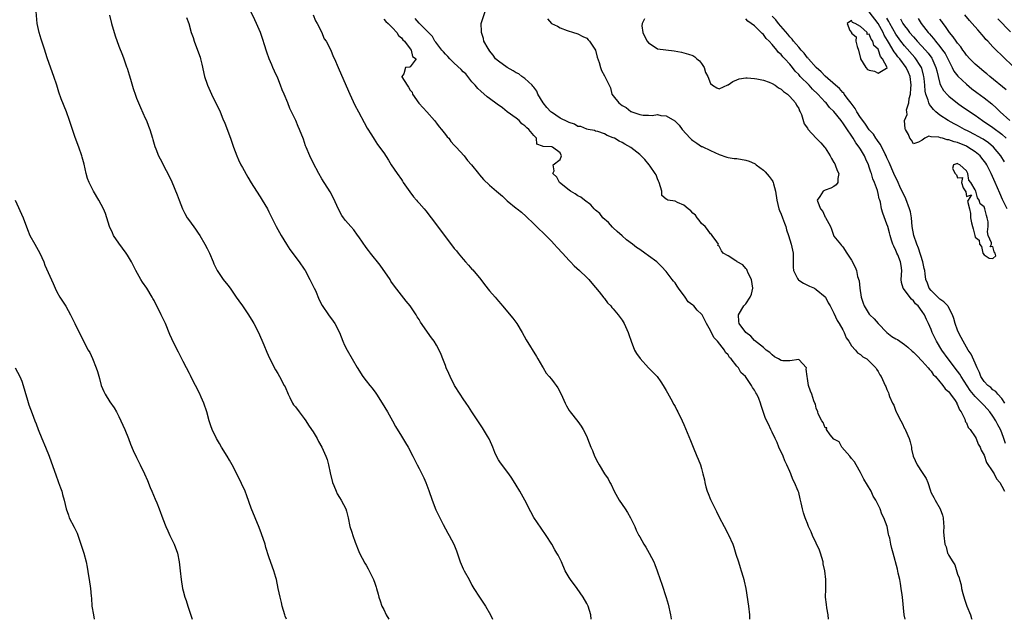
# Model space of a CAD drawing. Units: inches. Extents: x 2604000 to 2607000, y 1533000 to 1536000.
# Drawn here: x 2606557 to 2606780, y 1533000 to 1533136 of the extents above; entities that cross this region are included whole.
import ezdxf

# ---------------------------------------------------------------- set-up
doc = ezdxf.new("R2010")
doc.units = ezdxf.units.IN
doc.header["$MEASUREMENT"] = 0
doc.layers.add('LD26041533_2ft', color=112, linetype='Continuous')

msp = doc.modelspace()

# ---------------------------------------------------------------- linework, layer by layer
at = {"layer": 'LD26041533_2ft'}
for points, elevation in [([(2606616.97, 1533000), (2606616.68, 1533000.68), (2606616.58, 1533001), (2606615.99, 1533003), (2606615.84, 1533003.84), (2606615.53, 1533005), (2606615.12, 1533007), (2606614.69, 1533009), (2606614.56, 1533009.44), (2606614.1, 1533011), (2606613.81, 1533011.81), (2606613, 1533014.17), (2606612.31, 1533016.31), (2606612.12, 1533017), (2606611.36, 1533019.36), (2606610.82, 1533020.82), (2606609, 1533025.15), (2606608, 1533028), (2606607.62, 1533029), (2606606.79, 1533030.79), (2606605.7, 1533033), (2606604.67, 1533035), (2606604.04, 1533036.04), (2606603.51, 1533037), (2606602.28, 1533039), (2606601.81, 1533039.81), (2606601.13, 1533041), (2606600.15, 1533043), (2606599.87, 1533043.87), (2606599.48, 1533045), (2606598.95, 1533047), (2606598.25, 1533049), (2606597.67, 1533050.33), (2606597.26, 1533051.26), (2606596.4, 1533053), (2606595.72, 1533054.28), (2606595.24, 1533055.24), (2606595, 1533055.67), (2606594.31, 1533057), (2606593.6, 1533058.4), (2606593.21, 1533059.21), (2606593, 1533059.6), (2606592.55, 1533060.56), (2606591.18, 1533063.18), (2606591, 1533063.57), (2606590.57, 1533064.57), (2606589.59, 1533067), (2606588.63, 1533069), (2606587, 1533072.22), (2606586.73, 1533072.73), (2606586.58, 1533073), (2606585.33, 1533075), (2606584.4, 1533076.4), (2606584.02, 1533077), (2606582.88, 1533079), (2606581.88, 1533081), (2606581, 1533082.5), (2606580.7, 1533083), (2606579, 1533085.2), (2606577.8, 1533087), (2606577.54, 1533087.54), (2606576.93, 1533089), (2606576.32, 1533091), (2606575.99, 1533091.99), (2606575.55, 1533093), (2606574.5, 1533095), (2606573.3, 1533097), (2606572.25, 1533099), (2606571.9, 1533099.9), (2606571.61, 1533101), (2606571.12, 1533103.12), (2606570.7, 1533104.7), (2606570.6, 1533105), (2606569.92, 1533107), (2606569.15, 1533109.15), (2606568.13, 1533112.13), (2606567.85, 1533113), (2606567.14, 1533115), (2606565.95, 1533117.95), (2606565.42, 1533119.42), (2606564.96, 1533121), (2606564.31, 1533123), (2606562.86, 1533127), (2606562.4, 1533128.4), (2606562.23, 1533129), (2606561.57, 1533131), (2606561.45, 1533131.45), (2606560.93, 1533133), (2606560.54, 1533135), (2606560.31, 1533137.69)], 7368), ([(2606576.88, 1533136.88), (2606577.34, 1533135), (2606578.2, 1533132.2), (2606579, 1533129.88), (2606579.82, 1533127.82), (2606580.17, 1533127), (2606580.78, 1533125.22), (2606580.91, 1533124.91), (2606581.38, 1533123.38), (2606581.63, 1533122.37), (2606582.26, 1533120.26), (2606582.75, 1533118.75), (2606583, 1533118.06), (2606583.44, 1533117), (2606583.94, 1533115.94), (2606585, 1533113.57), (2606585.25, 1533113), (2606585.75, 1533111.75), (2606586.02, 1533111), (2606586.63, 1533109), (2606586.71, 1533108.71), (2606587.17, 1533107.17), (2606587.42, 1533106.58), (2606588.03, 1533105), (2606588.35, 1533104.35), (2606589.73, 1533101.73), (2606590.39, 1533100.39), (2606591, 1533099.13), (2606592.22, 1533096.22), (2606592.64, 1533095), (2606593.42, 1533093), (2606593.95, 1533091.95), (2606594.51, 1533091), (2606595, 1533090.27), (2606596.39, 1533088.39), (2606597, 1533087.5), (2606597.32, 1533087), (2606598.49, 1533085), (2606599, 1533084.06), (2606599.52, 1533083), (2606600.38, 1533081), (2606600.55, 1533080.56), (2606601.18, 1533079.18), (2606601.28, 1533079), (2606601.9, 1533078.1), (2606602.63, 1533077), (2606603.69, 1533075.69), (2606604.21, 1533075), (2606605.61, 1533073), (2606606.17, 1533072.17), (2606607.05, 1533071), (2606608.4, 1533069), (2606609.38, 1533067.38), (2606609.6, 1533067), (2606610.62, 1533065), (2606611.84, 1533062.16), (2606612.51, 1533060.51), (2606613.15, 1533059.15), (2606614.5, 1533056.5), (2606615, 1533055.7), (2606615.41, 1533055), (2606616.49, 1533053), (2606616.65, 1533052.65), (2606617.34, 1533051), (2606617.71, 1533050.29), (2606618.33, 1533049), (2606618.6, 1533048.6), (2606619, 1533048.11), (2606619.82, 1533047), (2606621, 1533045.49), (2606621.34, 1533045), (2606621.98, 1533043.98), (2606622.68, 1533043), (2606623, 1533042.46), (2606623.93, 1533041), (2606624.26, 1533040.26), (2606625.02, 1533039), (2606625.9, 1533037), (2606626.18, 1533036.18), (2606626.51, 1533035), (2606626.84, 1533033.16), (2606627.38, 1533031), (2606627.68, 1533030.32), (2606628.22, 1533029), (2606628.47, 1533028.47), (2606629, 1533027.59), (2606629.38, 1533027), (2606630.4, 1533025), (2606630.54, 1533024.54), (2606630.93, 1533023), (2606631.34, 1533021), (2606631.75, 1533019.75), (2606631.98, 1533019), (2606632.55, 1533017.45), (2606633.36, 1533015.36), (2606633.53, 1533015), (2606634.15, 1533013.85), (2606634.71, 1533012.71), (2606635, 1533012.25), (2606635.45, 1533011.45), (2606635.72, 1533011), (2606636.72, 1533009), (2606637, 1533008.2), (2606637.29, 1533007.29), (2606637.39, 1533007), (2606637.72, 1533005.72), (2606637.92, 1533005), (2606638.18, 1533004.18), (2606638.58, 1533003), (2606639, 1533002.19), (2606639.56, 1533001), (2606640.17, 1533000)], 7370), ([(2606686.01, 1533000), (2606685.89, 1533001), (2606685.31, 1533003), (2606685, 1533003.62), (2606684.22, 1533005), (2606682.82, 1533007), (2606681.3, 1533009), (2606681, 1533009.47), (2606680.13, 1533011), (2606679.25, 1533013), (2606678.5, 1533014.5), (2606678.23, 1533015), (2606677.76, 1533015.76), (2606677.07, 1533017), (2606675.81, 1533019), (2606674.64, 1533020.64), (2606673.03, 1533023.04), (2606672.32, 1533024.32), (2606671, 1533027), (2606669.83, 1533029), (2606669, 1533030.36), (2606668.01, 1533032.01), (2606667.31, 1533033), (2606665.45, 1533035.45), (2606665, 1533036.16), (2606664.55, 1533037), (2606664.19, 1533037.81), (2606663.69, 1533039), (2606663.5, 1533039.5), (2606662.88, 1533040.88), (2606662.51, 1533041.49), (2606661.42, 1533043.42), (2606659, 1533047.05), (2606658.24, 1533048.24), (2606657.71, 1533049), (2606657, 1533049.94), (2606656.3, 1533051), (2606655.02, 1533053), (2606654.03, 1533055), (2606653.73, 1533055.73), (2606653.19, 1533057), (2606653, 1533057.53), (2606652.41, 1533059), (2606652.02, 1533060.02), (2606651.6, 1533061), (2606651, 1533062.1), (2606650.45, 1533063), (2606649.8, 1533063.8), (2606647.34, 1533067.34), (2606647, 1533067.9), (2606646.57, 1533068.57), (2606646.34, 1533069), (2606645.01, 1533071), (2606644.08, 1533072.08), (2606643, 1533073.43), (2606641.48, 1533075.48), (2606640.65, 1533076.65), (2606640.44, 1533077), (2606638.23, 1533080.23), (2606636.01, 1533083), (2606635.58, 1533083.58), (2606635, 1533084.28), (2606633.36, 1533086.64), (2606633.07, 1533087.07), (2606632.25, 1533088.25), (2606631.53, 1533089), (2606630.37, 1533090.37), (2606629.88, 1533091), (2606629.51, 1533091.51), (2606628.82, 1533092.82), (2606627.56, 1533095.56), (2606626.86, 1533096.87), (2606625, 1533099.83), (2606624.32, 1533101), (2606623, 1533103.47), (2606622.29, 1533105), (2606621.44, 1533107), (2606621.32, 1533107.32), (2606620.8, 1533108.8), (2606619.95, 1533111), (2606619.64, 1533111.64), (2606619.08, 1533113), (2606618.14, 1533115), (2606617.76, 1533115.76), (2606617.28, 1533117), (2606616.46, 1533119), (2606616.01, 1533120.01), (2606615.66, 1533121), (2606615, 1533122.6), (2606614.24, 1533124.24), (2606613.92, 1533125), (2606613.67, 1533125.67), (2606613.09, 1533127), (2606612.54, 1533128.54), (2606612.36, 1533129), (2606612.07, 1533129.93), (2606611.58, 1533131.58), (2606611.06, 1533133), (2606610.22, 1533135), (2606609.82, 1533135.82), (2606609, 1533137.61)], 7374), ([(2606623, 1533137), (2606623.58, 1533135.58), (2606623.92, 1533135), (2606624.91, 1533133.09), (2606625.54, 1533131.54), (2606625.98, 1533131), (2606627.03, 1533129), (2606627.56, 1533127.56), (2606627.86, 1533127), (2606628.7, 1533125), (2606631, 1533119.71), (2606631.32, 1533119), (2606632.5, 1533116.5), (2606633.26, 1533115), (2606634.55, 1533112.55), (2606635.29, 1533111.29), (2606636.25, 1533109.75), (2606636.82, 1533108.82), (2606637.6, 1533107.6), (2606639, 1533105.69), (2606640.06, 1533104.06), (2606640.7, 1533103), (2606642.02, 1533101), (2606643, 1533099.62), (2606643.27, 1533099.27), (2606643.43, 1533099), (2606644.89, 1533096.89), (2606645.76, 1533095.76), (2606646.42, 1533095), (2606646.67, 1533094.67), (2606647, 1533094.32), (2606648.17, 1533093), (2606648.53, 1533092.53), (2606649.78, 1533091), (2606653, 1533086.64), (2606655, 1533084.06), (2606655.49, 1533083.49), (2606655.85, 1533083), (2606657, 1533081.58), (2606657.5, 1533081), (2606658.22, 1533080.22), (2606659, 1533079.32), (2606659.16, 1533079.16), (2606660.97, 1533077), (2606661.87, 1533075.87), (2606663, 1533074.42), (2606664.24, 1533073), (2606665, 1533072.08), (2606665.51, 1533071.52), (2606665.95, 1533071), (2606668.23, 1533068.23), (2606669.16, 1533067), (2606670.38, 1533065), (2606671.3, 1533063.3), (2606673.58, 1533059.58), (2606673.95, 1533059), (2606675, 1533057.22), (2606675.14, 1533057), (2606675.8, 1533055.8), (2606676.51, 1533055), (2606677, 1533054.38), (2606677.59, 1533053.59), (2606678.05, 1533053), (2606678.44, 1533052.44), (2606679.22, 1533051), (2606680.09, 1533049), (2606680.38, 1533048.38), (2606681, 1533047.35), (2606681.24, 1533047), (2606683, 1533044.8), (2606683.74, 1533043.74), (2606684.2, 1533043), (2606685, 1533041.4), (2606685.18, 1533041), (2606685.94, 1533039), (2606686.27, 1533038.27), (2606686.74, 1533037), (2606687.52, 1533035.52), (2606687.78, 1533035), (2606689.05, 1533033), (2606689.83, 1533031.83), (2606690.24, 1533031), (2606690.52, 1533030.52), (2606691.21, 1533029), (2606692.35, 1533027), (2606693, 1533026.01), (2606693.72, 1533025), (2606694.19, 1533024.19), (2606694.92, 1533023), (2606695.87, 1533021), (2606696.21, 1533020.21), (2606696.83, 1533019), (2606697, 1533018.72), (2606697.92, 1533017), (2606698.35, 1533016.35), (2606699.12, 1533015), (2606700.19, 1533013), (2606700.43, 1533012.43), (2606700.95, 1533011), (2606701.64, 1533009), (2606702, 1533008), (2606702.96, 1533004.96), (2606703.42, 1533003.42), (2606703.97, 1533001), (2606704.09, 1533000.09), (2606704.11, 1533000)], 7376), ([(2606757.1, 1533000), (2606756.91, 1533001), (2606756.52, 1533005), (2606756.43, 1533005.57), (2606756.25, 1533007), (2606756.08, 1533008.08), (2606755.89, 1533009), (2606755.55, 1533010.45), (2606755.35, 1533011.35), (2606754.38, 1533015), (2606754.07, 1533016.07), (2606753.86, 1533017), (2606753.65, 1533018.35), (2606753.46, 1533019), (2606753.33, 1533019.33), (2606753.01, 1533021), (2606752.26, 1533023), (2606751.82, 1533023.82), (2606751.45, 1533025), (2606751, 1533025.96), (2606750.48, 1533027), (2606749.91, 1533027.9), (2606749.4, 1533029), (2606747.79, 1533031.79), (2606747, 1533033.26), (2606745.99, 1533035), (2606745.68, 1533035.68), (2606745, 1533036.47), (2606744.6, 1533037), (2606742.8, 1533039), (2606742.18, 1533040.18), (2606741, 1533040.84), (2606740.17, 1533041.83), (2606739.3, 1533043), (2606739.37, 1533043.37), (2606739, 1533043.41), (2606738.56, 1533044.56), (2606738.21, 1533045), (2606737.45, 1533046.55), (2606737.36, 1533047), (2606737, 1533047.85), (2606736.78, 1533048.78), (2606736.65, 1533049), (2606736.46, 1533049.54), (2606736.01, 1533051), (2606735.71, 1533051.71), (2606735.24, 1533053), (2606735, 1533054.56), (2606734.89, 1533055), (2606734.7, 1533056.7), (2606734.74, 1533057), (2606733, 1533058.86), (2606731, 1533058.59), (2606729.43, 1533058.57), (2606729, 1533058.61), (2606728.43, 1533059), (2606727.5, 1533059.5), (2606727, 1533059.92), (2606726.47, 1533060.47), (2606725.67, 1533061), (2606725, 1533061.59), (2606723, 1533063.15), (2606722.17, 1533064.17), (2606721, 1533064.99), (2606719.52, 1533067), (2606719.46, 1533067.46), (2606719.39, 1533069), (2606720.56, 1533071), (2606721, 1533071.49), (2606722.04, 1533073), (2606722.33, 1533073.67), (2606722.59, 1533075), (2606722.35, 1533077), (2606721.56, 1533078.45), (2606721.34, 1533079), (2606721.26, 1533079.26), (2606721, 1533079.48), (2606720.32, 1533080.32), (2606719.07, 1533081), (2606719, 1533081.08), (2606718.77, 1533081.23), (2606717, 1533082.35), (2606715.9, 1533083), (2606715.49, 1533083.49), (2606715, 1533084.58), (2606714.71, 1533084.71), (2606714.81, 1533085), (2606714.48, 1533085.52), (2606713.43, 1533087), (2606713.23, 1533087.23), (2606713, 1533087.37), (2606712.32, 1533088.32), (2606711.79, 1533089), (2606711, 1533089.71), (2606710.46, 1533090.46), (2606709.97, 1533091), (2606709.61, 1533091.61), (2606709, 1533092.03), (2606708.56, 1533092.56), (2606707.97, 1533093), (2606707, 1533093.85), (2606705.54, 1533094.46), (2606705, 1533094.71), (2606703.39, 1533095), (2606703.11, 1533095.11), (2606703, 1533095.23), (2606702.03, 1533096.03), (2606701.98, 1533097), (2606701.37, 1533099), (2606701.27, 1533099.27), (2606701, 1533099.79), (2606700.72, 1533100.72), (2606700.49, 1533101), (2606699.34, 1533102.66), (2606699.13, 1533103), (2606698.19, 1533104.19), (2606697, 1533105.3), (2606695, 1533106.92), (2606693.65, 1533107.65), (2606693, 1533108.07), (2606692.36, 1533108.36), (2606691.25, 1533109), (2606691, 1533109.12), (2606689.63, 1533109.63), (2606689, 1533110.04), (2606687.48, 1533110.52), (2606687, 1533110.64), (2606686.75, 1533110.75), (2606685.34, 1533111), (2606685, 1533111.05), (2606683.63, 1533111.63), (2606683, 1533111.68), (2606682.19, 1533112.19), (2606681, 1533112.55), (2606680.72, 1533112.72), (2606679, 1533113.54), (2606677, 1533114.88), (2606676.86, 1533115), (2606675.94, 1533115.94), (2606675.09, 1533117), (2606673.91, 1533119), (2606673.69, 1533119.69), (2606673, 1533120.57), (2606672.82, 1533120.82), (2606672.65, 1533121), (2606671, 1533122.51), (2606670.31, 1533123), (2606669.59, 1533123.59), (2606669, 1533123.86), (2606668.3, 1533124.3), (2606666.99, 1533125), (2606665, 1533126.44), (2606664.35, 1533127), (2606663.83, 1533127.83), (2606663, 1533128.84), (2606662.94, 1533128.94), (2606662.87, 1533129), (2606662.63, 1533129.37), (2606661.72, 1533131), (2606661.59, 1533131.59), (2606661.14, 1533133), (2606661.17, 1533133.17), (2606661.07, 1533135), (2606662.03, 1533137.97)], 7382), ([(2606779.69, 1533049), (2606779, 1533050), (2606778.1, 1533051), (2606777.63, 1533051.63), (2606777, 1533052.03), (2606776.51, 1533052.51), (2606775.82, 1533053), (2606775, 1533053.89), (2606774.57, 1533054.57), (2606774.29, 1533055), (2606773.95, 1533055.95), (2606773.43, 1533057), (2606773, 1533058.01), (2606772.07, 1533060.07), (2606771.43, 1533061), (2606770.25, 1533063), (2606769.84, 1533063.84), (2606769.2, 1533065), (2606769, 1533065.48), (2606768.46, 1533067), (2606768.15, 1533068.15), (2606767.86, 1533069), (2606766.86, 1533070.86), (2606766.75, 1533071), (2606765.91, 1533071.91), (2606765, 1533072.54), (2606764.5, 1533073), (2606763, 1533074.47), (2606762.58, 1533075), (2606762.15, 1533076.15), (2606761.84, 1533077), (2606761.69, 1533078.31), (2606761.59, 1533079), (2606761.46, 1533079.46), (2606761.16, 1533081), (2606760.11, 1533084.11), (2606759.76, 1533085), (2606759.11, 1533087), (2606758.74, 1533089), (2606758.55, 1533091), (2606758.3, 1533092.3), (2606758.13, 1533093), (2606757.24, 1533095.24), (2606755.91, 1533098.09), (2606755.51, 1533099), (2606755.36, 1533099.36), (2606755, 1533100.05), (2606754.56, 1533101), (2606753.48, 1533103.48), (2606753, 1533104.54), (2606752.82, 1533105), (2606752.61, 1533105.39), (2606751.56, 1533107.56), (2606751, 1533108.29), (2606750.73, 1533108.73), (2606750.51, 1533109), (2606749.92, 1533109.92), (2606749, 1533110.92), (2606748.17, 1533112.17), (2606747.5, 1533113), (2606747, 1533113.69), (2606746.2, 1533115), (2606745.76, 1533115.76), (2606744.92, 1533116.92), (2606744.32, 1533117.68), (2606743.32, 1533119), (2606743.22, 1533119.22), (2606743, 1533119.38), (2606742.28, 1533120.28), (2606741.34, 1533121), (2606739, 1533123.05), (2606738.06, 1533124.06), (2606736.98, 1533125), (2606735.22, 1533127), (2606735.13, 1533127.13), (2606735, 1533127.25), (2606734.27, 1533128.27), (2606733.55, 1533129), (2606733, 1533129.62), (2606731.84, 1533131), (2606731.49, 1533131.49), (2606731, 1533132), (2606730.56, 1533132.56), (2606728.44, 1533135), (2606727.82, 1533135.82), (2606727, 1533136.7)], 7390), ([(2606780.19, 1533093), (2606779.45, 1533094.55), (2606779.14, 1533095.14), (2606778.53, 1533096.53), (2606777.5, 1533099), (2606776.64, 1533101), (2606775.6, 1533103), (2606775.36, 1533103.36), (2606774.52, 1533104.52), (2606774.1, 1533105), (2606773, 1533105.95), (2606771.35, 1533107), (2606771, 1533107.18), (2606769, 1533108.02), (2606768.21, 1533108.21), (2606767, 1533108.67), (2606766.67, 1533108.67), (2606765.57, 1533109), (2606765.11, 1533109.11), (2606764.74, 1533109.26), (2606763, 1533109.34), (2606762.49, 1533109.51), (2606761.61, 1533109), (2606761, 1533108.58), (2606760.12, 1533108.12), (2606759, 1533107.71), (2606758.57, 1533108.57), (2606758.17, 1533109), (2606757.87, 1533109.87), (2606757.18, 1533111), (2606757.12, 1533111.12), (2606756.99, 1533113), (2606757.6, 1533114.4), (2606757.48, 1533115), (2606757.45, 1533115.45), (2606757.97, 1533117), (2606758.03, 1533118.03), (2606758.33, 1533119), (2606758.38, 1533120.38), (2606758.49, 1533121), (2606758.26, 1533123), (2606757.9, 1533123.9), (2606757.36, 1533125), (2606755.88, 1533127), (2606755.48, 1533127.48), (2606755, 1533128.14), (2606754.62, 1533128.62), (2606754.43, 1533129), (2606753.6, 1533130.4), (2606753.14, 1533131.14), (2606752.39, 1533132.39), (2606752.11, 1533133), (2606751, 1533134.97), (2606749, 1533137.67)], 7392), ([(2606781.43, 1533125.43), (2606779.38, 1533127.38), (2606779, 1533127.78), (2606777.74, 1533129), (2606777, 1533129.74), (2606775.82, 1533131), (2606775.41, 1533131.41), (2606775, 1533131.9), (2606774.49, 1533132.49), (2606774.08, 1533133), (2606773.56, 1533133.56), (2606772.33, 1533135), (2606771.7, 1533135.7), (2606770.63, 1533137)], 7402), ([(2606594.35, 1533136.35), (2606594.83, 1533135), (2606595.39, 1533133), (2606595.83, 1533131.83), (2606596.07, 1533131), (2606596.83, 1533129), (2606597.4, 1533127.4), (2606597.52, 1533127), (2606597.82, 1533125.82), (2606598.42, 1533123), (2606599, 1533121.29), (2606599.11, 1533121), (2606600.01, 1533119), (2606601.93, 1533115), (2606602.6, 1533113.4), (2606603, 1533112.41), (2606604.27, 1533109), (2606604.99, 1533107), (2606605.75, 1533105), (2606606.14, 1533104.14), (2606606.67, 1533103), (2606607, 1533102.37), (2606608.2, 1533100.2), (2606609, 1533098.87), (2606610.16, 1533097), (2606611, 1533095.75), (2606611.48, 1533095), (2606612.65, 1533093), (2606613, 1533092.35), (2606613.66, 1533091), (2606614.68, 1533089), (2606615.78, 1533087), (2606616.97, 1533084.97), (2606617.76, 1533083.76), (2606619.86, 1533081), (2606621, 1533079.35), (2606621.21, 1533079), (2606622.3, 1533077), (2606623.18, 1533075.18), (2606623.28, 1533075), (2606623.52, 1533074.48), (2606624.42, 1533072.42), (2606625.07, 1533071.07), (2606626.5, 1533069), (2606627.56, 1533067.56), (2606627.93, 1533067), (2606629, 1533065), (2606629.77, 1533063), (2606630.15, 1533062.15), (2606630.7, 1533061), (2606633, 1533057.04), (2606634.29, 1533055), (2606635, 1533054.06), (2606635.83, 1533053), (2606636.36, 1533052.36), (2606637.21, 1533051.21), (2606637.36, 1533051), (2606638.63, 1533049), (2606639.85, 1533047), (2606641.02, 1533045), (2606641.71, 1533043.71), (2606643, 1533041.51), (2606643.96, 1533039.96), (2606644.51, 1533039), (2606645.59, 1533037), (2606646.04, 1533036.04), (2606646.59, 1533035), (2606647, 1533034.15), (2606648.07, 1533032.07), (2606648.52, 1533031), (2606649.22, 1533029.22), (2606649.97, 1533027), (2606650.81, 1533024.81), (2606651.46, 1533023.46), (2606651.69, 1533023), (2606652.5, 1533021.5), (2606653.52, 1533019.52), (2606653.83, 1533019), (2606654.87, 1533017), (2606655.49, 1533015.49), (2606656.32, 1533013), (2606657, 1533011.47), (2606657.23, 1533011), (2606658.33, 1533009), (2606659, 1533007.73), (2606659.42, 1533007), (2606660.67, 1533005), (2606661.64, 1533003.64), (2606662.05, 1533003), (2606663.18, 1533001), (2606663.62, 1533000)], 7372), ([(2606639, 1533135.97), (2606639.48, 1533135.48), (2606640.01, 1533135), (2606641, 1533134.02), (2606641.97, 1533133), (2606642.32, 1533132.32), (2606643, 1533131.75), (2606643.33, 1533131.33), (2606643.69, 1533131), (2606645, 1533129.3), (2606645.26, 1533129), (2606645.5, 1533127.5), (2606646.34, 1533127), (2606645, 1533125.2), (2606644.87, 1533125.13), (2606643.92, 1533125), (2606643.58, 1533123.58), (2606643.08, 1533123), (2606643.11, 1533122.89), (2606644.29, 1533121), (2606644.61, 1533120.61), (2606645, 1533119.91), (2606645.45, 1533119.45), (2606645.54, 1533119), (2606646.99, 1533116.99), (2606647.91, 1533115.91), (2606648.79, 1533115), (2606650.52, 1533113), (2606650.7, 1533112.7), (2606651, 1533112.4), (2606651.57, 1533111.57), (2606652.12, 1533111), (2606653, 1533109.86), (2606653.36, 1533109.36), (2606653.73, 1533109), (2606654.23, 1533108.23), (2606655, 1533107.47), (2606655.21, 1533107.21), (2606655.43, 1533107), (2606657.22, 1533105), (2606657.95, 1533103.95), (2606658.89, 1533103), (2606660.44, 1533101), (2606660.69, 1533100.69), (2606661.64, 1533099.64), (2606663, 1533098.4), (2606664.58, 1533097), (2606665.88, 1533095.88), (2606667, 1533094.83), (2606669, 1533093.17), (2606669.24, 1533093), (2606670.22, 1533092.22), (2606671.29, 1533091.29), (2606673, 1533089.64), (2606673.64, 1533089), (2606674.3, 1533088.3), (2606675, 1533087.69), (2606675.72, 1533087), (2606677, 1533085.7), (2606677.65, 1533085), (2606678.28, 1533084.28), (2606679.49, 1533083), (2606681, 1533081.34), (2606681.34, 1533081), (2606682.13, 1533080.13), (2606683.39, 1533079), (2606685, 1533077.46), (2606685.46, 1533077), (2606686.16, 1533076.16), (2606687, 1533075.2), (2606687.82, 1533074.18), (2606688.86, 1533072.86), (2606689, 1533072.7), (2606689.72, 1533071.72), (2606690.43, 1533071), (2606690.69, 1533070.69), (2606691, 1533070.36), (2606692.1, 1533069), (2606693, 1533067.77), (2606693.48, 1533067), (2606694.38, 1533065), (2606694.55, 1533064.55), (2606695.03, 1533063), (2606695.83, 1533061), (2606696.24, 1533060.24), (2606697.06, 1533059.06), (2606699, 1533057.01), (2606700, 1533056), (2606700.95, 1533055), (2606701.8, 1533053.8), (2606702.33, 1533053), (2606703, 1533051.84), (2606703.29, 1533051.29), (2606704.05, 1533049.95), (2606704.71, 1533048.71), (2606705, 1533048.24), (2606705.42, 1533047.42), (2606705.65, 1533047), (2606706.62, 1533045), (2606707, 1533044.17), (2606708.5, 1533040.5), (2606709.07, 1533039), (2606709.92, 1533037), (2606710.26, 1533036.26), (2606710.76, 1533035), (2606711, 1533034.19), (2606711.31, 1533033), (2606711.64, 1533031.64), (2606711.72, 1533031), (2606711.96, 1533030.04), (2606712.28, 1533029), (2606712.49, 1533028.49), (2606713, 1533027.18), (2606713.15, 1533026.85), (2606714.4, 1533024.4), (2606715, 1533023.13), (2606716.13, 1533021), (2606717, 1533019.32), (2606717.13, 1533019.13), (2606718.11, 1533017), (2606718.35, 1533016.35), (2606718.79, 1533014.79), (2606719.35, 1533013), (2606719.72, 1533011.72), (2606720, 1533011), (2606720.46, 1533009.54), (2606720.6, 1533009), (2606720.65, 1533008.65), (2606721, 1533007), (2606721.64, 1533003), (2606721.85, 1533001), (2606721.86, 1533000)], 7378), ([(2606739.76, 1533000), (2606739.68, 1533001), (2606739.41, 1533002.59), (2606739.33, 1533003.33), (2606739.11, 1533005), (2606739.14, 1533006.86), (2606739.12, 1533007.12), (2606739.18, 1533009), (2606738.94, 1533011), (2606738.57, 1533012.57), (2606738.52, 1533013), (2606737.93, 1533015), (2606737.68, 1533015.68), (2606737, 1533017.28), (2606736.14, 1533019), (2606735.82, 1533019.82), (2606735.26, 1533021), (2606735, 1533021.73), (2606734.64, 1533022.64), (2606734.46, 1533023), (2606734.11, 1533024.11), (2606733.86, 1533025), (2606733.6, 1533026.4), (2606733.44, 1533027), (2606733.33, 1533027.33), (2606733, 1533028.71), (2606732.92, 1533029), (2606732.07, 1533031), (2606731.7, 1533031.7), (2606731.21, 1533033), (2606731, 1533033.46), (2606730.35, 1533035), (2606729.89, 1533035.89), (2606729.47, 1533037), (2606728.54, 1533039), (2606728.1, 1533040.1), (2606727.65, 1533041), (2606727, 1533042.42), (2606726.72, 1533043), (2606726.19, 1533044.19), (2606725.52, 1533045.52), (2606724.48, 1533048.48), (2606724.33, 1533049), (2606723.98, 1533050.02), (2606723.54, 1533051), (2606723.29, 1533051.29), (2606723, 1533051.95), (2606722.54, 1533052.54), (2606722.35, 1533053), (2606720.98, 1533055), (2606719.91, 1533055.91), (2606719.35, 1533057), (2606719, 1533057.38), (2606717.71, 1533059), (2606717.33, 1533059.33), (2606717, 1533059.9), (2606716.44, 1533060.44), (2606716.19, 1533061), (2606714.61, 1533063), (2606713.82, 1533063.82), (2606713, 1533065.47), (2606712.15, 1533067), (2606711.13, 1533069), (2606711, 1533069.15), (2606710.03, 1533070.03), (2606709.27, 1533071), (2606709, 1533071.21), (2606707.97, 1533071.97), (2606707.32, 1533073), (2606705.77, 1533075), (2606705.45, 1533075.45), (2606705, 1533076.23), (2606704.61, 1533076.61), (2606704.37, 1533077), (2606703, 1533078.84), (2606701.94, 1533079.94), (2606700.84, 1533081), (2606699, 1533082.34), (2606698.18, 1533083), (2606697, 1533083.77), (2606696.24, 1533084.24), (2606695.37, 1533085), (2606693.97, 1533085.97), (2606693, 1533086.89), (2606691.86, 1533087.86), (2606691, 1533088.72), (2606690.84, 1533088.84), (2606689.89, 1533089.89), (2606688.67, 1533091), (2606687.93, 1533091.93), (2606687, 1533092.71), (2606686.69, 1533093), (2606685.92, 1533093.92), (2606684.46, 1533095), (2606683.66, 1533095.66), (2606683, 1533095.97), (2606682.38, 1533096.38), (2606681.33, 1533097), (2606681, 1533097.21), (2606678.86, 1533099), (2606678.19, 1533100.19), (2606677.34, 1533101), (2606677.63, 1533101.63), (2606677.39, 1533103), (2606679, 1533104.18), (2606679.31, 1533105), (2606679, 1533105.69), (2606677.23, 1533107), (2606677.05, 1533107.05), (2606677, 1533107.08), (2606675.11, 1533107.11), (2606675, 1533107.23), (2606673.67, 1533107.67), (2606673.64, 1533109), (2606673, 1533109.59), (2606671.88, 1533111), (2606671.4, 1533111.4), (2606671, 1533111.8), (2606670.28, 1533112.28), (2606669.66, 1533113), (2606669, 1533113.53), (2606667, 1533115.01), (2606665.91, 1533115.91), (2606664.7, 1533116.7), (2606663, 1533118.04), (2606662.42, 1533118.42), (2606661, 1533119.64), (2606660.3, 1533120.3), (2606659.74, 1533121), (2606659, 1533121.8), (2606657.57, 1533123.57), (2606657, 1533124.07), (2606656.55, 1533124.55), (2606655, 1533125.98), (2606654.49, 1533126.49), (2606653.96, 1533127), (2606653.52, 1533127.52), (2606653, 1533128.05), (2606652.57, 1533128.57), (2606652.14, 1533129), (2606650.8, 1533130.8), (2606650.61, 1533131), (2606650.03, 1533132.03), (2606649, 1533133.11), (2606647, 1533135.06), (2606646.1, 1533136.1)], 7380), ([(2606676.09, 1533136.09), (2606677, 1533135), (2606678.38, 1533134.38), (2606679, 1533134.02), (2606680.56, 1533133.44), (2606681.97, 1533133), (2606682.73, 1533132.73), (2606683, 1533132.66), (2606684.09, 1533132.09), (2606685, 1533131.67), (2606685.34, 1533131.34), (2606685.59, 1533131), (2606686.99, 1533128.99), (2606687.37, 1533127.37), (2606687.8, 1533126.2), (2606688.12, 1533125), (2606688.37, 1533124.37), (2606689, 1533123.14), (2606689.12, 1533123), (2606689.18, 1533122.82), (2606690.06, 1533121), (2606690.4, 1533120.4), (2606690.66, 1533119), (2606691, 1533118.58), (2606692.23, 1533117), (2606693, 1533116.43), (2606693.94, 1533115.94), (2606695, 1533115.1), (2606695.08, 1533115.08), (2606695.23, 1533115), (2606697, 1533114.42), (2606697.76, 1533114.24), (2606699, 1533114.23), (2606699.84, 1533114.16), (2606701, 1533114.36), (2606701.81, 1533114.19), (2606703, 1533114.1), (2606704.94, 1533112.94), (2606705.94, 1533111.94), (2606706.64, 1533111), (2606708.4, 1533109), (2606708.71, 1533108.7), (2606709, 1533108.46), (2606709.92, 1533107.92), (2606711, 1533107.17), (2606711.13, 1533107.13), (2606713, 1533106.26), (2606715, 1533105.29), (2606716.69, 1533104.69), (2606717, 1533104.66), (2606718.4, 1533104.4), (2606719, 1533104.38), (2606721, 1533104.03), (2606721.8, 1533103.8), (2606723, 1533103.26), (2606723.17, 1533103.17), (2606723.37, 1533103), (2606725, 1533101.78), (2606725.43, 1533101.43), (2606726.34, 1533100.34), (2606727, 1533099.4), (2606727.18, 1533099.18), (2606727.24, 1533099), (2606727.29, 1533098.7), (2606727.78, 1533097), (2606728.02, 1533095), (2606728.49, 1533093), (2606728.63, 1533092.63), (2606729, 1533091.81), (2606729.33, 1533091), (2606729.77, 1533089.77), (2606730.1, 1533089), (2606730.26, 1533088.26), (2606730.68, 1533087), (2606731.3, 1533085), (2606731.62, 1533083.62), (2606731.72, 1533083), (2606731.76, 1533081), (2606731.77, 1533079.77), (2606731.86, 1533079), (2606732.77, 1533077.23), (2606732.86, 1533077), (2606732.92, 1533076.92), (2606733, 1533076.87), (2606734.13, 1533076.13), (2606735.48, 1533075.48), (2606736.57, 1533075), (2606737, 1533074.75), (2606739, 1533073.06), (2606739.05, 1533073), (2606739.7, 1533071.7), (2606740.13, 1533071), (2606741, 1533069.39), (2606741.7, 1533067.7), (2606742.18, 1533067), (2606743, 1533065.57), (2606743.31, 1533065), (2606743.77, 1533063.77), (2606744.34, 1533063), (2606745, 1533062), (2606745.88, 1533061), (2606746.35, 1533060.35), (2606747, 1533060.04), (2606747.51, 1533059.51), (2606748.46, 1533059), (2606749, 1533058.53), (2606750.48, 1533057), (2606750.65, 1533056.65), (2606751, 1533056.15), (2606751.39, 1533055.38), (2606751.72, 1533055), (2606752.61, 1533053), (2606752.77, 1533052.77), (2606753, 1533052.06), (2606753.34, 1533051.34), (2606753.41, 1533051), (2606753.55, 1533050.45), (2606754.22, 1533049), (2606754.55, 1533048.55), (2606755, 1533047.2), (2606755.07, 1533047.07), (2606755.08, 1533047), (2606755.15, 1533046.85), (2606756.13, 1533045), (2606756.48, 1533044.48), (2606757, 1533043.22), (2606757.09, 1533043.08), (2606757.17, 1533042.83), (2606758, 1533041), (2606758.23, 1533040.23), (2606758.55, 1533039), (2606758.58, 1533038.58), (2606758.97, 1533036.97), (2606759.82, 1533035), (2606761, 1533033.24), (2606761.89, 1533031.89), (2606762.22, 1533031), (2606762.85, 1533029.15), (2606762.89, 1533029), (2606762.9, 1533028.9), (2606763, 1533028.67), (2606763.58, 1533027.58), (2606763.93, 1533027), (2606765.06, 1533025), (2606765.6, 1533023.6), (2606765.73, 1533023), (2606765.8, 1533021.8), (2606765.89, 1533021), (2606765.81, 1533019.81), (2606765.87, 1533019), (2606766.11, 1533017), (2606766.39, 1533016.39), (2606766.74, 1533015), (2606766.84, 1533014.84), (2606767, 1533014.44), (2606767.91, 1533013), (2606768.38, 1533012.38), (2606769, 1533010.25), (2606769.38, 1533009.38), (2606769.4, 1533009), (2606769.79, 1533007.79), (2606769.9, 1533007), (2606770.18, 1533005.82), (2606770.53, 1533004.53), (2606771.07, 1533003), (2606771.89, 1533001), (2606772.17, 1533000.17), (2606772.25, 1533000)], 7384), ([(2606698.07, 1533136.07), (2606697.53, 1533135), (2606697.51, 1533134.49), (2606697.68, 1533133), (2606698.11, 1533132.11), (2606698.68, 1533131), (2606699, 1533130.6), (2606700.03, 1533129.97), (2606701, 1533129.28), (2606704.81, 1533128.81), (2606706.48, 1533128.48), (2606708.05, 1533128.05), (2606709, 1533127.74), (2606709.46, 1533127.46), (2606709.94, 1533127), (2606710.51, 1533126.51), (2606711, 1533125.94), (2606711.58, 1533125), (2606711.93, 1533123.93), (2606712.42, 1533123), (2606713, 1533121.44), (2606713.51, 1533121), (2606714.44, 1533120.44), (2606715, 1533120.23), (2606716.93, 1533121.07), (2606717, 1533121.09), (2606718.12, 1533121.88), (2606719, 1533122.25), (2606719.54, 1533122.45), (2606721, 1533122.66), (2606721.33, 1533122.67), (2606723, 1533122.56), (2606723.52, 1533122.48), (2606725, 1533122.16), (2606726.3, 1533121.7), (2606727, 1533121.42), (2606727.7, 1533121), (2606728.43, 1533120.43), (2606729, 1533120.16), (2606729.58, 1533119.58), (2606730.46, 1533119), (2606731, 1533118.48), (2606732.29, 1533117), (2606732.49, 1533116.49), (2606733, 1533115.72), (2606733.21, 1533115.21), (2606733.35, 1533115), (2606733.62, 1533114.38), (2606734.26, 1533112.26), (2606735, 1533111.28), (2606735.09, 1533111.09), (2606736.94, 1533109), (2606737.99, 1533107.99), (2606738.85, 1533107), (2606739, 1533106.81), (2606740.14, 1533105), (2606740.43, 1533104.43), (2606741, 1533103.49), (2606741.17, 1533103.17), (2606741.28, 1533103), (2606741.72, 1533101.72), (2606742.12, 1533101), (2606741.85, 1533099.85), (2606741.88, 1533099), (2606741.52, 1533098.48), (2606741, 1533098.08), (2606740.3, 1533097.7), (2606739, 1533097.25), (2606738.53, 1533097), (2606737.8, 1533095.8), (2606737.21, 1533095), (2606737.26, 1533094.74), (2606737.98, 1533093), (2606738.44, 1533092.44), (2606739, 1533091.1), (2606739.05, 1533091.05), (2606740.23, 1533089), (2606740.41, 1533088.41), (2606741, 1533086.83), (2606742.45, 1533085), (2606742.71, 1533084.71), (2606743, 1533084.43), (2606743.91, 1533083), (2606745, 1533081.35), (2606745.82, 1533079.82), (2606746.13, 1533079), (2606746.31, 1533077.69), (2606746.72, 1533076.72), (2606746.85, 1533075), (2606747.19, 1533073), (2606747.63, 1533071.63), (2606747.84, 1533071), (2606749, 1533069.14), (2606749.1, 1533069), (2606750.08, 1533068.08), (2606751.02, 1533067), (2606752.97, 1533064.97), (2606754.12, 1533064.12), (2606755, 1533063.57), (2606755.37, 1533063.37), (2606757, 1533062.29), (2606757.7, 1533061.7), (2606758.74, 1533060.74), (2606759, 1533060.53), (2606759.74, 1533059.74), (2606761, 1533058.51), (2606762.31, 1533057), (2606762.6, 1533056.6), (2606763, 1533056.19), (2606763.5, 1533055.5), (2606763.97, 1533055), (2606765, 1533053.79), (2606765.34, 1533053.34), (2606765.69, 1533053), (2606766.21, 1533052.21), (2606767, 1533051.52), (2606767.21, 1533051.21), (2606767.41, 1533051), (2606768.45, 1533049.55), (2606768.8, 1533049), (2606768.84, 1533048.84), (2606769, 1533048.61), (2606769.43, 1533047.44), (2606769.79, 1533047), (2606770.66, 1533045.34), (2606770.75, 1533045), (2606770.77, 1533044.77), (2606771, 1533044.53), (2606771.43, 1533043.43), (2606771.83, 1533043), (2606773, 1533041.34), (2606773.18, 1533041), (2606773.67, 1533039.67), (2606774.1, 1533039), (2606774.32, 1533038.32), (2606775, 1533037.22), (2606775.53, 1533035.53), (2606777, 1533033.45), (2606777.26, 1533033), (2606777.84, 1533031.84), (2606778.57, 1533031), (2606779, 1533030.18), (2606779.59, 1533029)], 7386), ([(2606779.82, 1533039.81), (2606779.46, 1533041), (2606779, 1533042.24), (2606778.7, 1533043), (2606778.08, 1533044.08), (2606777.64, 1533045), (2606777, 1533046.03), (2606776.31, 1533047), (2606775, 1533048.44), (2606774.72, 1533048.72), (2606774.49, 1533049), (2606773, 1533050.45), (2606771.86, 1533051.86), (2606769.8, 1533055), (2606769.51, 1533055.52), (2606769, 1533056.22), (2606766.83, 1533059), (2606765.41, 1533061), (2606764.19, 1533063), (2606763.24, 1533065), (2606763, 1533065.65), (2606762.39, 1533067), (2606761.93, 1533067.93), (2606761.48, 1533069), (2606761, 1533069.71), (2606760.05, 1533071), (2606759.5, 1533071.5), (2606759, 1533072.18), (2606758.54, 1533072.54), (2606756.66, 1533075), (2606756.3, 1533076.3), (2606756.24, 1533077), (2606756.35, 1533079), (2606756.18, 1533080.18), (2606756.05, 1533081), (2606755.43, 1533082.57), (2606755.24, 1533083), (2606755.16, 1533083.16), (2606755, 1533083.58), (2606754.52, 1533084.52), (2606754.34, 1533085), (2606754.06, 1533085.94), (2606753.71, 1533087), (2606753.57, 1533087.57), (2606753.18, 1533089), (2606753, 1533089.56), (2606752.03, 1533092.03), (2606751.76, 1533093), (2606751.51, 1533094.49), (2606751.36, 1533095), (2606751.26, 1533095.26), (2606751, 1533096.5), (2606750.84, 1533097.16), (2606750.14, 1533099), (2606749.8, 1533099.8), (2606749.46, 1533101), (2606749.33, 1533101.33), (2606749, 1533102.47), (2606748.82, 1533103), (2606748.24, 1533104.24), (2606747.92, 1533105), (2606747, 1533106.51), (2606746.7, 1533107), (2606745.96, 1533107.96), (2606745.36, 1533109), (2606743.58, 1533111.58), (2606743, 1533112.5), (2606742.77, 1533112.77), (2606742.6, 1533113), (2606741, 1533115.07), (2606740, 1533116), (2606739.2, 1533117), (2606739, 1533117.2), (2606737.35, 1533119), (2606736.16, 1533120.16), (2606735.37, 1533121), (2606733.37, 1533123), (2606733, 1533123.42), (2606732.22, 1533124.22), (2606731.63, 1533125), (2606731, 1533125.78), (2606729.88, 1533127), (2606729.44, 1533127.44), (2606729, 1533128), (2606728.44, 1533128.44), (2606728.04, 1533129), (2606727, 1533130.22), (2606726.31, 1533131), (2606725.64, 1533131.64), (2606725, 1533132.51), (2606724.71, 1533132.71), (2606724.5, 1533133), (2606723, 1533134.44), (2606722.24, 1533135), (2606721.5, 1533135.5), (2606721, 1533136.05)], 7388), ([(2606779.64, 1533103.64), (2606778.78, 1533105), (2606777.12, 1533107), (2606775.99, 1533107.99), (2606774.79, 1533108.79), (2606773.51, 1533109.51), (2606773, 1533109.79), (2606771.39, 1533110.61), (2606770.59, 1533111), (2606769, 1533111.88), (2606768.25, 1533112.25), (2606766.85, 1533113), (2606765, 1533114.23), (2606764.07, 1533115), (2606763.52, 1533115.52), (2606762.65, 1533116.65), (2606762.51, 1533117), (2606762.36, 1533117.64), (2606761.84, 1533119), (2606761.67, 1533119.67), (2606761.57, 1533121), (2606761.43, 1533122.57), (2606761.38, 1533123), (2606761.31, 1533123.31), (2606760.88, 1533124.88), (2606760.83, 1533125), (2606760.51, 1533125.49), (2606759.56, 1533127), (2606759.31, 1533127.31), (2606757, 1533129.92), (2606756.17, 1533131), (2606755, 1533132.62), (2606753.64, 1533135), (2606753.44, 1533135.44), (2606753, 1533136.22)], 7394), ([(2606756.09, 1533136.09), (2606756.63, 1533135), (2606757, 1533134.45), (2606757.65, 1533133.65), (2606758.12, 1533133), (2606759, 1533131.97), (2606759.47, 1533131.47), (2606759.87, 1533131), (2606761.7, 1533129), (2606762.3, 1533128.3), (2606763.14, 1533127.14), (2606763.23, 1533127), (2606763.39, 1533126.61), (2606764.1, 1533125), (2606764.26, 1533124.26), (2606764.56, 1533123), (2606765, 1533121.39), (2606765.16, 1533121), (2606765.83, 1533119.83), (2606766.76, 1533118.76), (2606767, 1533118.54), (2606768.94, 1533116.94), (2606770.12, 1533116.12), (2606773, 1533114.24), (2606774.66, 1533113), (2606777, 1533111.41), (2606779, 1533109.93), (2606780.03, 1533109)], 7396), ([(2606760.1, 1533136.1), (2606760.78, 1533135), (2606762.32, 1533133), (2606762.65, 1533132.65), (2606763, 1533132.21), (2606763.57, 1533131.57), (2606763.99, 1533131), (2606765, 1533129.78), (2606765.61, 1533129), (2606766.18, 1533128.18), (2606766.81, 1533127), (2606767, 1533126.54), (2606767.79, 1533125), (2606768.18, 1533124.18), (2606769.04, 1533123.04), (2606771, 1533121.24), (2606772.23, 1533120.23), (2606773.35, 1533119.35), (2606775, 1533118.16), (2606776.77, 1533116.77), (2606777.82, 1533115.82), (2606778.64, 1533115), (2606780.85, 1533113)], 7398), ([(2606779.97, 1533119.97), (2606776.27, 1533123), (2606775.59, 1533123.59), (2606775, 1533124.07), (2606773.89, 1533125), (2606773.43, 1533125.43), (2606773, 1533125.79), (2606771.75, 1533127), (2606771, 1533127.86), (2606770.54, 1533128.54), (2606770.19, 1533129), (2606769.73, 1533129.73), (2606769, 1533130.57), (2606768.7, 1533131), (2606768.02, 1533132.02), (2606767.15, 1533133), (2606767, 1533133.19), (2606766.29, 1533134.29), (2606765.73, 1533135), (2606765.44, 1533135.44), (2606765, 1533136.01)], 7400), ([(2606781, 1533133.08), (2606778.08, 1533136.08)], 7404), ([(2606555.49, 1533095), (2606557.32, 1533091), (2606558.34, 1533088.34), (2606558.88, 1533087), (2606559.96, 1533085), (2606561.09, 1533083), (2606561.99, 1533081), (2606562.28, 1533080.28), (2606564.1, 1533076.1), (2606564.61, 1533075), (2606565, 1533074.23), (2606565.67, 1533073), (2606566.97, 1533070.97), (2606568.07, 1533069), (2606569.07, 1533067), (2606570.99, 1533063), (2606572.08, 1533061), (2606572.42, 1533060.42), (2606573.07, 1533059.07), (2606573.9, 1533057), (2606574.17, 1533056.17), (2606574.6, 1533054.6), (2606575, 1533053), (2606575.59, 1533051.59), (2606575.9, 1533051), (2606577, 1533049.26), (2606577.93, 1533047.93), (2606578.46, 1533047), (2606579, 1533045.99), (2606579.45, 1533045), (2606580.36, 1533043), (2606581.16, 1533041), (2606581.67, 1533039.67), (2606582.26, 1533038.26), (2606583, 1533036.66), (2606583.85, 1533035), (2606584.81, 1533033), (2606585.49, 1533031.49), (2606586.14, 1533029.86), (2606586.5, 1533029), (2606587.26, 1533027.26), (2606587.58, 1533026.42), (2606588.18, 1533025), (2606589, 1533022.75), (2606589.68, 1533021), (2606590.08, 1533020.08), (2606590.58, 1533019), (2606591.56, 1533017), (2606592.3, 1533015), (2606592.69, 1533013), (2606592.91, 1533011), (2606593.1, 1533009), (2606593.42, 1533007), (2606593.55, 1533006.45), (2606593.97, 1533005), (2606594.24, 1533004.24), (2606594.63, 1533003), (2606595.62, 1533000)], 7366), ([(2606555.53, 1533057), (2606556.59, 1533055), (2606557, 1533053.93), (2606557.34, 1533053), (2606557.68, 1533051.68), (2606558.33, 1533049.67), (2606558.62, 1533048.62), (2606559.34, 1533046.66), (2606559.97, 1533045), (2606560.29, 1533044.29), (2606560.72, 1533043), (2606561.55, 1533041), (2606562.43, 1533039), (2606563.26, 1533037), (2606564.46, 1533033.54), (2606564.72, 1533032.72), (2606565.25, 1533031.25), (2606565.36, 1533031), (2606565.77, 1533029.77), (2606566.08, 1533029), (2606566.27, 1533028.27), (2606566.63, 1533027), (2606567.04, 1533025), (2606567.57, 1533023.57), (2606567.79, 1533023), (2606568.91, 1533020.91), (2606569.55, 1533019.55), (2606570.58, 1533016.58), (2606571.09, 1533015), (2606571.64, 1533013), (2606571.82, 1533011.82), (2606572.17, 1533009.83), (2606572.28, 1533009), (2606572.6, 1533007), (2606572.76, 1533005.24), (2606572.81, 1533004.81), (2606572.9, 1533003), (2606573.25, 1533001), (2606573.45, 1533000)], 7364)]:
    msp.add_lwpolyline(points, dxfattribs=dict(at, elevation=elevation))
at = {"layer": 'LD26041533_2ft', "elevation": 7390}
for points in [[(2606746.55, 1533129), (2606747, 1533127.09), (2606747.03, 1533127), (2606748.21, 1533125), (2606748.59, 1533124.59), (2606749, 1533124.43), (2606750.17, 1533124.17), (2606751, 1533123.77), (2606752.92, 1533124.92), (2606753, 1533124.81), (2606753.02, 1533125), (2606751.97, 1533127), (2606751.51, 1533127.51), (2606751.08, 1533129), (2606751, 1533129.18), (2606750.02, 1533130.02), (2606749.82, 1533131), (2606749.44, 1533131.44), (2606749, 1533132.57), (2606748.54, 1533132.54), (2606748.49, 1533133), (2606747, 1533134.35), (2606745.83, 1533135), (2606745.2, 1533135.2), (2606745, 1533135.7), (2606744.02, 1533135), (2606744.6, 1533133.4), (2606744.95, 1533132.95), (2606745, 1533132.84), (2606746.02, 1533132.02), (2606745.95, 1533131), (2606746.24, 1533129.76)], [(2606773.91, 1533085.91), (2606773.96, 1533085), (2606774.44, 1533084.44), (2606774.71, 1533083), (2606775, 1533082.6), (2606776.16, 1533081.84), (2606777, 1533081.73), (2606777.64, 1533082.36), (2606777.48, 1533083), (2606777.29, 1533083.29), (2606777, 1533084.48), (2606776.39, 1533084.39), (2606776.67, 1533085), (2606776.7, 1533085.3), (2606775.95, 1533087), (2606775.77, 1533087.77), (2606775.91, 1533089), (2606775.9, 1533090.1), (2606775.73, 1533091), (2606775.51, 1533091.51), (2606775.18, 1533093), (2606775, 1533093.46), (2606774.13, 1533094.13), (2606773.92, 1533095), (2606773.51, 1533095.51), (2606773.11, 1533097), (2606773, 1533097.35), (2606771.96, 1533099), (2606771.51, 1533099.51), (2606771.35, 1533101), (2606771, 1533101.61), (2606769.51, 1533103), (2606769.16, 1533103.16), (2606769, 1533103.3), (2606768.07, 1533103), (2606767.88, 1533102.12), (2606768.48, 1533101), (2606768.73, 1533100.73), (2606769, 1533100.01), (2606770.08, 1533100.08), (2606769.86, 1533099), (2606770.26, 1533097.74), (2606770.83, 1533096.83), (2606771, 1533095.83), (2606772.16, 1533096.16), (2606771.39, 1533095), (2606771.27, 1533094.73), (2606771.66, 1533093), (2606771.95, 1533091.95), (2606771.94, 1533091), (2606772.13, 1533089.87), (2606772.35, 1533089), (2606772.5, 1533088.5), (2606772.88, 1533087), (2606773, 1533086.57)]]:
    msp.add_lwpolyline(points, close=True, dxfattribs=at)

doc.saveas('drawing.dxf')
